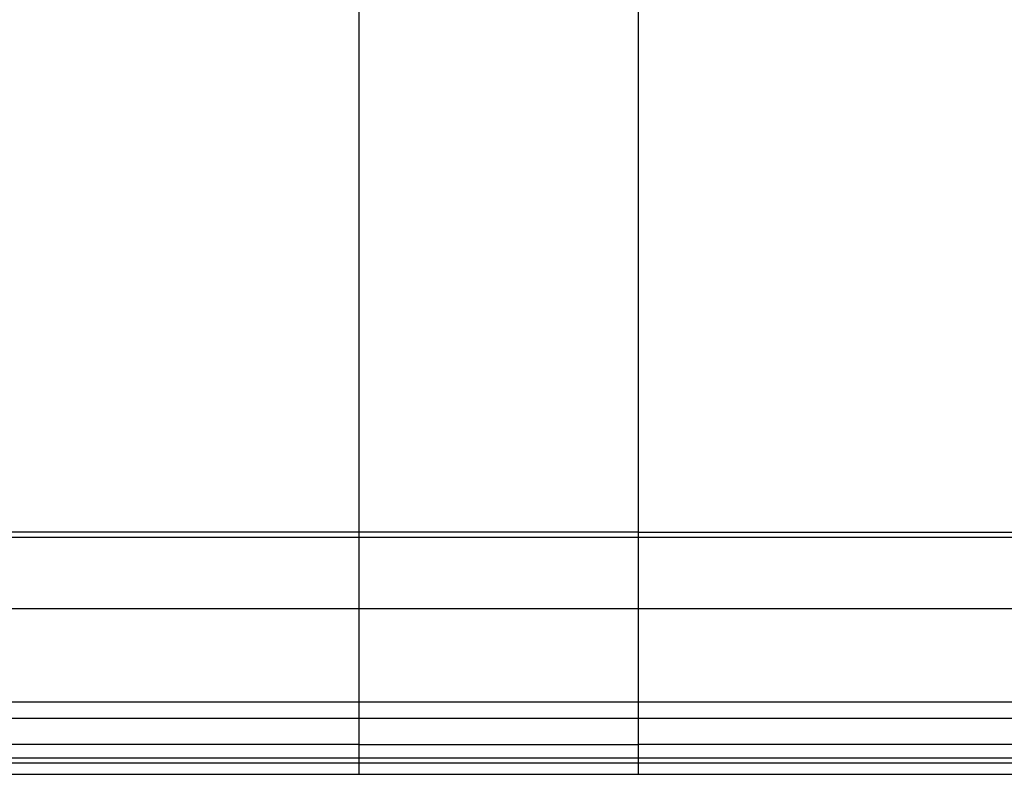
# Model space of a CAD drawing. Extents: x -46.9 to 46.9, y -58.1 to 6.6.
# Drawn here: x -25.6 to -22.1, y -20.2 to -17.5 of the extents above; entities that cross this region are included whole.
import ezdxf

# ---------------------------------------------------------------- set-up
doc = ezdxf.new("R2010")
doc.units = 0
doc.layers.get('0').update_dxf_attribs({"linetype": 'CONTINUOUS'})

msp = doc.modelspace()

# ---------------------------------------------------------------- linework, layer by layer
at = {"color": 0}
for points in [[(-24.4067, -15.6769), (-24.4067, -19.3433)], [(-24.4067, -15.6769), (-24.4067, -19.3433)], [(-24.4067, -15.6769), (-24.4067, -19.3433)], [(-24.4067, -15.6769), (-24.4067, -19.3433)], [(-24.4067, -15.6769), (-24.4067, -19.3433)], [(-24.4067, -15.6769), (-24.4067, -19.3433)], [(-24.4067, -15.6769), (-24.4067, -19.3433)], [(-24.4067, -15.6769), (-24.4067, -19.3433)], [(-24.4067, -15.6769), (-24.4067, -19.3433)], [(-24.4067, -15.6769), (-24.4067, -19.3433)], [(-24.4067, -15.6769), (-24.4067, -19.3433)], [(-24.4067, -15.6769), (-24.4067, -19.3433)], [(-24.4067, -15.6769), (-24.4067, -19.3433)], [(-24.4067, -15.6769), (-24.4067, -19.3433)], [(-24.4067, -15.6769), (-24.4067, -19.3433)], [(-24.4067, -15.6769), (-24.4067, -19.3433)], [(-24.4067, -15.6769), (-24.4067, -19.3433)], [(-24.4067, -15.6769), (-24.4067, -19.3433)], [(-24.4067, -15.6769), (-24.4067, -19.3433)], [(-24.4067, -15.6769), (-24.4067, -19.3433)], [(-24.4067, -15.6769), (-24.4067, -19.3433)], [(-23.4067, -15.6769), (-23.4067, -19.3433)], [(-23.4067, -15.6769), (-23.4067, -19.3433)], [(-23.4067, -15.6769), (-23.4067, -19.3433)], [(-23.4067, -15.6769), (-23.4067, -19.3433)], [(-23.4067, -15.6769), (-23.4067, -19.3433)], [(-23.4067, -15.6769), (-23.4067, -19.3433)], [(-23.4067, -15.6769), (-23.4067, -19.3433)], [(-23.4067, -15.6769), (-23.4067, -19.3433)], [(-23.4067, -15.6769), (-23.4067, -19.3433)], [(-23.4067, -15.6769), (-23.4067, -19.3433)], [(-23.4067, -15.6769), (-23.4067, -19.3433)], [(-23.4067, -15.6769), (-23.4067, -19.3433)], [(-23.4067, -15.6769), (-23.4067, -19.3433)], [(-23.4067, -15.6769), (-23.4067, -19.3433)], [(-23.4067, -15.6769), (-23.4067, -19.3433)], [(-23.4067, -15.6769), (-23.4067, -19.3433)], [(-23.4067, -15.6769), (-23.4067, -19.3433)], [(-23.4067, -15.6769), (-23.4067, -19.3433)], [(-23.4067, -15.6769), (-23.4067, -19.3433)], [(-23.4067, -15.6769), (-23.4067, -19.3433)], [(-23.4067, -15.6769), (-23.4067, -19.3433)], [(-24.4067, -19.3433), (-25.7058, -19.3433)], [(-24.4067, -19.3433), (-25.7058, -19.3433)], [(-24.4067, -19.3433), (-25.7058, -19.3433)], [(-24.4067, -19.3433), (-25.7058, -19.3433)], [(-24.4067, -19.3433), (-25.7058, -19.3433)], [(-24.4067, -19.3433), (-25.7058, -19.3433)], [(-24.4067, -19.3433), (-25.7058, -19.3433)], [(-24.4067, -19.3433), (-25.7058, -19.3433)], [(-24.4067, -19.3433), (-25.7058, -19.3433)], [(-24.4067, -19.3433), (-25.7058, -19.3433)], [(-24.4067, -19.3433), (-25.7058, -19.3433)], [(-24.4067, -19.3433), (-25.7058, -19.3433)], [(-24.4067, -19.3433), (-25.7058, -19.3433)], [(-24.4067, -19.3433), (-25.7058, -19.3433)], [(-24.4067, -19.3433), (-25.7058, -19.3433)], [(-24.4067, -19.3433), (-25.7058, -19.3433)], [(-24.4067, -19.3433), (-25.7058, -19.3433)], [(-24.4067, -19.3433), (-25.7058, -19.3433)], [(-24.4067, -19.3433), (-25.7058, -19.3433)], [(-24.4067, -19.3433), (-25.7058, -19.3433)], [(-24.4067, -19.3433), (-25.7058, -19.3433)], [(-24.4067, -19.3433), (-24.4067, -19.3433)], [(-24.4067, -19.3433), (-24.4067, -19.3433)], [(-24.4067, -19.3433), (-24.4067, -19.3433)], [(-24.4067, -19.3433), (-24.4067, -19.363)], [(-24.4067, -19.3433), (-24.4067, -19.363)], [(-24.4067, -19.3433), (-24.4067, -19.363)], [(-24.4067, -19.3433), (-24.4067, -19.363)], [(-24.4067, -19.3433), (-24.4067, -19.363)], [(-24.4067, -19.3433), (-24.4067, -19.363)], [(-24.4067, -19.3433), (-24.4067, -19.363)], [(-24.4067, -19.3433), (-24.4067, -19.363)], [(-24.4067, -19.3433), (-24.4067, -19.363)], [(-24.4067, -19.3433), (-24.4067, -19.363)], [(-24.4067, -19.3433), (-24.4067, -19.363)], [(-24.4067, -19.3433), (-24.4067, -19.363)], [(-24.4067, -19.3433), (-24.4067, -19.363)], [(-24.4067, -19.3433), (-24.4067, -19.363)], [(-24.4067, -19.3433), (-24.4067, -19.363)], [(-24.4067, -19.3433), (-24.4067, -19.363)], [(-24.4067, -19.3433), (-24.4067, -19.363)], [(-24.4067, -19.3433), (-24.4067, -19.363)], [(-24.4067, -19.3433), (-24.4067, -19.363)], [(-24.4067, -19.3433), (-24.4067, -19.363)], [(-24.4067, -19.3433), (-24.4067, -19.363)], [(-24.4067, -19.3433), (-24.4067, -19.3433)], [(-23.4067, -19.3433), (-24.4067, -19.3433)], [(-23.4067, -19.3433), (-24.4067, -19.3433)], [(-23.4067, -19.3433), (-24.4067, -19.3433)], [(-23.4067, -19.3433), (-24.4067, -19.3433)], [(-23.4067, -19.3433), (-24.4067, -19.3433)], [(-23.4067, -19.3433), (-24.4067, -19.3433)], [(-23.4067, -19.3433), (-24.4067, -19.3433)], [(-23.4067, -19.3433), (-24.4067, -19.3433)], [(-23.4067, -19.3433), (-24.4067, -19.3433)], [(-23.4067, -19.3433), (-24.4067, -19.3433)], [(-23.4067, -19.3433), (-24.4067, -19.3433)], [(-23.4067, -19.3433), (-24.4067, -19.3433)], [(-23.4067, -19.3433), (-24.4067, -19.3433)], [(-23.4067, -19.3433), (-24.4067, -19.3433)], [(-23.4067, -19.3433), (-24.4067, -19.3433)], [(-23.4067, -19.3433), (-24.4067, -19.3433)], [(-23.4067, -19.3433), (-24.4067, -19.3433)], [(-23.4067, -19.3433), (-24.4067, -19.3433)], [(-23.4067, -19.3433), (-24.4067, -19.3433)], [(-23.4067, -19.3433), (-24.4067, -19.3433)], [(-23.4067, -19.3433), (-24.4067, -19.3433)], [(-23.4067, -19.3433), (-23.4067, -19.3433)], [(-23.4067, -19.3433), (-16.8711, -19.3433)], [(-23.4067, -19.3433), (-16.8711, -19.3433)], [(-23.4067, -19.3433), (-16.8711, -19.3433)], [(-23.4067, -19.3433), (-16.8711, -19.3433)], [(-23.4067, -19.3433), (-16.8711, -19.3433)], [(-23.4067, -19.3433), (-16.8711, -19.3433)], [(-23.4067, -19.3433), (-16.8711, -19.3433)], [(-23.4067, -19.3433), (-16.8711, -19.3433)], [(-23.4067, -19.3433), (-16.8711, -19.3433)], [(-23.4067, -19.3433), (-16.8711, -19.3433)], [(-23.4067, -19.3433), (-16.8711, -19.3433)], [(-23.4067, -19.3433), (-16.8711, -19.3433)], [(-23.4067, -19.3433), (-16.8711, -19.3433)], [(-23.4067, -19.3433), (-16.8711, -19.3433)], [(-23.4067, -19.3433), (-16.8711, -19.3433)], [(-23.4067, -19.3433), (-16.8711, -19.3433)], [(-23.4067, -19.3433), (-16.8711, -19.3433)], [(-23.4067, -19.3433), (-16.8711, -19.3433)], [(-23.4067, -19.3433), (-16.8711, -19.3433)], [(-23.4067, -19.3433), (-16.8711, -19.3433)], [(-23.4067, -19.3433), (-16.8711, -19.3433)], [(-23.4067, -19.3433), (-23.4067, -19.3433)], [(-23.4067, -19.3433), (-23.4067, -19.363)], [(-23.4067, -19.3433), (-23.4067, -19.363)], [(-23.4067, -19.3433), (-23.4067, -19.363)], [(-23.4067, -19.3433), (-23.4067, -19.363)], [(-23.4067, -19.3433), (-23.4067, -19.363)], [(-23.4067, -19.3433), (-23.4067, -19.363)], [(-23.4067, -19.3433), (-23.4067, -19.363)], [(-23.4067, -19.3433), (-23.4067, -19.363)], [(-23.4067, -19.3433), (-23.4067, -19.363)], [(-23.4067, -19.3433), (-23.4067, -19.363)], [(-23.4067, -19.3433), (-23.4067, -19.363)], [(-23.4067, -19.3433), (-23.4067, -19.363)], [(-23.4067, -19.3433), (-23.4067, -19.363)], [(-23.4067, -19.3433), (-23.4067, -19.363)], [(-23.4067, -19.3433), (-23.4067, -19.363)], [(-23.4067, -19.3433), (-23.4067, -19.363)], [(-23.4067, -19.3433), (-23.4067, -19.363)], [(-23.4067, -19.3433), (-23.4067, -19.363)], [(-23.4067, -19.3433), (-23.4067, -19.363)], [(-23.4067, -19.3433), (-23.4067, -19.363)], [(-23.4067, -19.3433), (-23.4067, -19.363)], [(-23.4067, -19.3433), (-23.4067, -19.3433)], [(-23.4067, -19.3433), (-23.4067, -19.3433)], [(-24.4067, -19.363), (-25.7201, -19.363)], [(-24.4067, -19.363), (-25.7201, -19.363)], [(-24.4067, -19.363), (-25.7201, -19.363)], [(-24.4067, -19.363), (-25.7201, -19.363)], [(-24.4067, -19.363), (-25.7201, -19.363)], [(-24.4067, -19.363), (-25.7201, -19.363)], [(-24.4067, -19.363), (-25.7201, -19.363)], [(-24.4067, -19.363), (-25.7201, -19.363)], [(-24.4067, -19.363), (-25.7201, -19.363)], [(-24.4067, -19.363), (-25.7201, -19.363)], [(-24.4067, -19.363), (-25.7201, -19.363)], [(-24.4067, -19.363), (-25.7201, -19.363)], [(-24.4067, -19.363), (-25.7201, -19.363)], [(-24.4067, -19.363), (-25.7201, -19.363)], [(-24.4067, -19.363), (-25.7201, -19.363)], [(-24.4067, -19.363), (-25.7201, -19.363)], [(-24.4067, -19.363), (-25.7201, -19.363)], [(-24.4067, -19.363), (-25.7201, -19.363)], [(-24.4067, -19.363), (-25.7201, -19.363)], [(-24.4067, -19.363), (-25.7201, -19.363)], [(-24.4067, -19.363), (-25.7201, -19.363)], [(-24.4067, -19.363), (-24.4067, -19.363)], [(-24.4067, -19.363), (-24.4067, -19.363)], [(-24.4067, -19.363), (-24.4067, -19.363)], [(-24.4067, -19.363), (-24.4067, -19.6175)], [(-24.4067, -19.363), (-24.4067, -19.6175)], [(-24.4067, -19.363), (-24.4067, -19.6175)], [(-24.4067, -19.363), (-24.4067, -19.6175)], [(-24.4067, -19.363), (-24.4067, -19.6175)], [(-24.4067, -19.363), (-24.4067, -19.6175)], [(-24.4067, -19.363), (-24.4067, -19.6175)], [(-24.4067, -19.363), (-24.4067, -19.6175)], [(-24.4067, -19.363), (-24.4067, -19.6175)], [(-24.4067, -19.363), (-24.4067, -19.6175)], [(-24.4067, -19.363), (-24.4067, -19.6175)], [(-24.4067, -19.363), (-24.4067, -19.6175)], [(-24.4067, -19.363), (-24.4067, -19.6175)], [(-24.4067, -19.363), (-24.4067, -19.6175)], [(-24.4067, -19.363), (-24.4067, -19.6175)], [(-24.4067, -19.363), (-24.4067, -19.6175)], [(-24.4067, -19.363), (-24.4067, -19.6175)], [(-24.4067, -19.363), (-24.4067, -19.6175)], [(-24.4067, -19.363), (-24.4067, -19.6175)], [(-24.4067, -19.363), (-24.4067, -19.6175)], [(-24.4067, -19.363), (-24.4067, -19.6175)], [(-24.4067, -19.363), (-24.4067, -19.363)], [(-23.4067, -19.363), (-24.4067, -19.363)], [(-23.4067, -19.363), (-24.4067, -19.363)], [(-23.4067, -19.363), (-24.4067, -19.363)], [(-23.4067, -19.363), (-24.4067, -19.363)], [(-23.4067, -19.363), (-24.4067, -19.363)], [(-23.4067, -19.363), (-24.4067, -19.363)], [(-23.4067, -19.363), (-24.4067, -19.363)], [(-23.4067, -19.363), (-24.4067, -19.363)], [(-23.4067, -19.363), (-24.4067, -19.363)], [(-23.4067, -19.363), (-24.4067, -19.363)], [(-23.4067, -19.363), (-24.4067, -19.363)], [(-23.4067, -19.363), (-24.4067, -19.363)], [(-23.4067, -19.363), (-24.4067, -19.363)], [(-23.4067, -19.363), (-24.4067, -19.363)], [(-23.4067, -19.363), (-24.4067, -19.363)], [(-23.4067, -19.363), (-24.4067, -19.363)], [(-23.4067, -19.363), (-24.4067, -19.363)], [(-23.4067, -19.363), (-24.4067, -19.363)], [(-23.4067, -19.363), (-24.4067, -19.363)], [(-23.4067, -19.363), (-24.4067, -19.363)], [(-23.4067, -19.363), (-24.4067, -19.363)], [(-23.4067, -19.363), (-23.4067, -19.363)], [(-23.4067, -19.363), (-23.4067, -19.363)], [(-16.8801, -19.363), (-23.4067, -19.363)], [(-16.8801, -19.363), (-23.4067, -19.363)], [(-16.8801, -19.363), (-23.4067, -19.363)], [(-16.8801, -19.363), (-23.4067, -19.363)], [(-16.8801, -19.363), (-23.4067, -19.363)], [(-16.8801, -19.363), (-23.4067, -19.363)], [(-16.8801, -19.363), (-23.4067, -19.363)], [(-16.8801, -19.363), (-23.4067, -19.363)], [(-16.8801, -19.363), (-23.4067, -19.363)], [(-16.8801, -19.363), (-23.4067, -19.363)], [(-16.8801, -19.363), (-23.4067, -19.363)], [(-16.8801, -19.363), (-23.4067, -19.363)], [(-16.8801, -19.363), (-23.4067, -19.363)], [(-16.8801, -19.363), (-23.4067, -19.363)], [(-16.8801, -19.363), (-23.4067, -19.363)], [(-16.8801, -19.363), (-23.4067, -19.363)], [(-16.8801, -19.363), (-23.4067, -19.363)], [(-16.8801, -19.363), (-23.4067, -19.363)], [(-16.8801, -19.363), (-23.4067, -19.363)], [(-16.8801, -19.363), (-23.4067, -19.363)], [(-16.8801, -19.363), (-23.4067, -19.363)], [(-23.4067, -19.363), (-23.4067, -19.363)], [(-23.4067, -19.363), (-23.4067, -19.6175)], [(-23.4067, -19.363), (-23.4067, -19.6175)], [(-23.4067, -19.363), (-23.4067, -19.6175)], [(-23.4067, -19.363), (-23.4067, -19.6175)], [(-23.4067, -19.363), (-23.4067, -19.6175)], [(-23.4067, -19.363), (-23.4067, -19.6175)], [(-23.4067, -19.363), (-23.4067, -19.6175)], [(-23.4067, -19.363), (-23.4067, -19.6175)], [(-23.4067, -19.363), (-23.4067, -19.6175)], [(-23.4067, -19.363), (-23.4067, -19.6175)], [(-23.4067, -19.363), (-23.4067, -19.6175)], [(-23.4067, -19.363), (-23.4067, -19.6175)], [(-23.4067, -19.363), (-23.4067, -19.6175)], [(-23.4067, -19.363), (-23.4067, -19.6175)], [(-23.4067, -19.363), (-23.4067, -19.6175)], [(-23.4067, -19.363), (-23.4067, -19.6175)], [(-23.4067, -19.363), (-23.4067, -19.6175)], [(-23.4067, -19.363), (-23.4067, -19.6175)], [(-23.4067, -19.363), (-23.4067, -19.6175)], [(-23.4067, -19.363), (-23.4067, -19.6175)], [(-23.4067, -19.363), (-23.4067, -19.6175)], [(-23.4067, -19.363), (-23.4067, -19.363)], [(-24.4067, -19.6175), (-26.9698, -19.6175)], [(-24.4067, -19.6175), (-26.9698, -19.6175)], [(-24.4067, -19.6175), (-26.9698, -19.6175)], [(-24.4067, -19.6175), (-26.9698, -19.6175)], [(-24.4067, -19.6175), (-26.9698, -19.6175)], [(-24.4067, -19.6175), (-26.9698, -19.6175)], [(-24.4067, -19.6175), (-26.9698, -19.6175)], [(-24.4067, -19.6175), (-26.9698, -19.6175)], [(-24.4067, -19.6175), (-26.9698, -19.6175)], [(-24.4067, -19.6175), (-26.9698, -19.6175)], [(-24.4067, -19.6175), (-26.9698, -19.6175)], [(-24.4067, -19.6175), (-26.9698, -19.6175)], [(-24.4067, -19.6175), (-26.9698, -19.6175)], [(-24.4067, -19.6175), (-26.9698, -19.6175)], [(-24.4067, -19.6175), (-26.9698, -19.6175)], [(-24.4067, -19.6175), (-26.9698, -19.6175)], [(-24.4067, -19.6175), (-26.9698, -19.6175)], [(-24.4067, -19.6175), (-26.9698, -19.6175)], [(-24.4067, -19.6175), (-26.9698, -19.6175)], [(-24.4067, -19.6175), (-26.9698, -19.6175)], [(-24.4067, -19.6175), (-26.9698, -19.6175)], [(-24.4067, -19.6175), (-24.4067, -19.6175)], [(-24.4067, -19.6175), (-24.4067, -19.6175)], [(-24.4067, -19.6175), (-24.4067, -19.6175)], [(-24.4067, -19.6175), (-24.4067, -19.9523)], [(-24.4067, -19.6175), (-24.4067, -19.9523)], [(-24.4067, -19.6175), (-24.4067, -19.9523)], [(-24.4067, -19.6175), (-24.4067, -19.9523)], [(-24.4067, -19.6175), (-24.4067, -19.9523)], [(-24.4067, -19.6175), (-24.4067, -19.9523)], [(-24.4067, -19.6175), (-24.4067, -19.9523)], [(-24.4067, -19.6175), (-24.4067, -19.9523)], [(-24.4067, -19.6175), (-24.4067, -19.9523)], [(-24.4067, -19.6175), (-24.4067, -19.9523)], [(-24.4067, -19.6175), (-24.4067, -19.9523)], [(-24.4067, -19.6175), (-24.4067, -19.9523)], [(-24.4067, -19.6175), (-24.4067, -19.9523)], [(-24.4067, -19.6175), (-24.4067, -19.9523)], [(-24.4067, -19.6175), (-24.4067, -19.9523)], [(-24.4067, -19.6175), (-24.4067, -19.9523)], [(-24.4067, -19.6175), (-24.4067, -19.9523)], [(-24.4067, -19.6175), (-24.4067, -19.9523)], [(-24.4067, -19.6175), (-24.4067, -19.9523)], [(-24.4067, -19.6175), (-24.4067, -19.9523)], [(-24.4067, -19.6175), (-24.4067, -19.9523)], [(-24.4067, -19.6175), (-24.4067, -19.6175)], [(-23.4067, -19.6175), (-24.4067, -19.6175)], [(-23.4067, -19.6175), (-24.4067, -19.6175)], [(-23.4067, -19.6175), (-24.4067, -19.6175)], [(-23.4067, -19.6175), (-24.4067, -19.6175)], [(-23.4067, -19.6175), (-24.4067, -19.6175)], [(-23.4067, -19.6175), (-24.4067, -19.6175)], [(-23.4067, -19.6175), (-24.4067, -19.6175)], [(-23.4067, -19.6175), (-24.4067, -19.6175)], [(-23.4067, -19.6175), (-24.4067, -19.6175)], [(-23.4067, -19.6175), (-24.4067, -19.6175)], [(-23.4067, -19.6175), (-24.4067, -19.6175)], [(-23.4067, -19.6175), (-24.4067, -19.6175)], [(-23.4067, -19.6175), (-24.4067, -19.6175)], [(-23.4067, -19.6175), (-24.4067, -19.6175)], [(-23.4067, -19.6175), (-24.4067, -19.6175)], [(-23.4067, -19.6175), (-24.4067, -19.6175)], [(-23.4067, -19.6175), (-24.4067, -19.6175)], [(-23.4067, -19.6175), (-24.4067, -19.6175)], [(-23.4067, -19.6175), (-24.4067, -19.6175)], [(-23.4067, -19.6175), (-24.4067, -19.6175)], [(-23.4067, -19.6175), (-24.4067, -19.6175)], [(-23.4067, -19.6175), (-23.4067, -19.6175)], [(-23.4067, -19.6175), (-23.4067, -19.6175)], [(-17.666, -19.6175), (-23.4067, -19.6175)], [(-17.666, -19.6175), (-23.4067, -19.6175)], [(-17.666, -19.6175), (-23.4067, -19.6175)], [(-17.666, -19.6175), (-23.4067, -19.6175)], [(-17.666, -19.6175), (-23.4067, -19.6175)], [(-17.666, -19.6175), (-23.4067, -19.6175)], [(-17.666, -19.6175), (-23.4067, -19.6175)], [(-17.666, -19.6175), (-23.4067, -19.6175)], [(-17.666, -19.6175), (-23.4067, -19.6175)], [(-17.666, -19.6175), (-23.4067, -19.6175)], [(-17.666, -19.6175), (-23.4067, -19.6175)], [(-17.666, -19.6175), (-23.4067, -19.6175)], [(-17.666, -19.6175), (-23.4067, -19.6175)], [(-17.666, -19.6175), (-23.4067, -19.6175)], [(-17.666, -19.6175), (-23.4067, -19.6175)], [(-17.666, -19.6175), (-23.4067, -19.6175)], [(-17.666, -19.6175), (-23.4067, -19.6175)], [(-17.666, -19.6175), (-23.4067, -19.6175)], [(-17.666, -19.6175), (-23.4067, -19.6175)], [(-17.666, -19.6175), (-23.4067, -19.6175)], [(-17.666, -19.6175), (-23.4067, -19.6175)], [(-23.4067, -19.6175), (-23.4067, -19.6175)], [(-23.4067, -19.6175), (-23.4067, -19.9523)], [(-23.4067, -19.6175), (-23.4067, -19.9523)], [(-23.4067, -19.6175), (-23.4067, -19.9523)], [(-23.4067, -19.6175), (-23.4067, -19.9523)], [(-23.4067, -19.6175), (-23.4067, -19.9523)], [(-23.4067, -19.6175), (-23.4067, -19.9523)], [(-23.4067, -19.6175), (-23.4067, -19.9523)], [(-23.4067, -19.6175), (-23.4067, -19.9523)], [(-23.4067, -19.6175), (-23.4067, -19.9523)], [(-23.4067, -19.6175), (-23.4067, -19.9523)], [(-23.4067, -19.6175), (-23.4067, -19.9523)], [(-23.4067, -19.6175), (-23.4067, -19.9523)], [(-23.4067, -19.6175), (-23.4067, -19.9523)], [(-23.4067, -19.6175), (-23.4067, -19.9523)], [(-23.4067, -19.6175), (-23.4067, -19.9523)], [(-23.4067, -19.6175), (-23.4067, -19.9523)], [(-23.4067, -19.6175), (-23.4067, -19.9523)], [(-23.4067, -19.6175), (-23.4067, -19.9523)], [(-23.4067, -19.6175), (-23.4067, -19.9523)], [(-23.4067, -19.6175), (-23.4067, -19.9523)], [(-23.4067, -19.6175), (-23.4067, -19.9523)], [(-23.4067, -19.6175), (-23.4067, -19.6175)], [(-24.4067, -19.9523), (-26.9698, -19.9523)], [(-24.4067, -19.9523), (-26.9698, -19.9523)], [(-24.4067, -19.9523), (-26.9698, -19.9523)], [(-24.4067, -19.9523), (-26.9698, -19.9523)], [(-24.4067, -19.9523), (-26.9698, -19.9523)], [(-24.4067, -19.9523), (-26.9698, -19.9523)], [(-24.4067, -19.9523), (-26.9698, -19.9523)], [(-24.4067, -19.9523), (-26.9698, -19.9523)], [(-24.4067, -19.9523), (-26.9698, -19.9523)], [(-24.4067, -19.9523), (-26.9698, -19.9523)], [(-24.4067, -19.9523), (-26.9698, -19.9523)], [(-24.4067, -19.9523), (-26.9698, -19.9523)], [(-24.4067, -19.9523), (-26.9698, -19.9523)], [(-24.4067, -19.9523), (-26.9698, -19.9523)], [(-24.4067, -19.9523), (-26.9698, -19.9523)], [(-24.4067, -19.9523), (-26.9698, -19.9523)], [(-24.4067, -19.9523), (-26.9698, -19.9523)], [(-24.4067, -19.9523), (-26.9698, -19.9523)], [(-24.4067, -19.9523), (-26.9698, -19.9523)], [(-24.4067, -19.9523), (-26.9698, -19.9523)], [(-24.4067, -19.9523), (-26.9698, -19.9523)], [(-24.4067, -19.9523), (-24.4067, -19.9523)], [(-24.4067, -19.9523), (-24.4067, -19.9523)], [(-24.4067, -19.9523), (-24.4067, -19.9523)], [(-24.4067, -19.9523), (-24.4067, -20.1032)], [(-24.4067, -19.9523), (-24.4067, -20.1032)], [(-24.4067, -19.9523), (-24.4067, -20.1032)], [(-24.4067, -19.9523), (-24.4067, -20.1032)], [(-24.4067, -19.9523), (-24.4067, -20.1032)], [(-24.4067, -19.9523), (-24.4067, -20.1032)], [(-24.4067, -19.9523), (-24.4067, -20.1032)], [(-24.4067, -19.9523), (-24.4067, -20.1032)], [(-24.4067, -19.9523), (-24.4067, -20.1032)], [(-24.4067, -19.9523), (-24.4067, -20.1032)], [(-24.4067, -19.9523), (-24.4067, -20.1032)], [(-24.4067, -19.9523), (-24.4067, -20.1032)], [(-24.4067, -19.9523), (-24.4067, -20.1032)], [(-24.4067, -19.9523), (-24.4067, -20.1032)], [(-24.4067, -19.9523), (-24.4067, -20.1032)], [(-24.4067, -19.9523), (-24.4067, -20.1032)], [(-24.4067, -19.9523), (-24.4067, -20.1032)], [(-24.4067, -19.9523), (-24.4067, -20.1032)], [(-24.4067, -19.9523), (-24.4067, -20.1032)], [(-24.4067, -19.9523), (-24.4067, -20.1032)], [(-24.4067, -19.9523), (-24.4067, -20.1032)], [(-24.4067, -19.9523), (-24.4067, -19.9523)], [(-23.4067, -19.9523), (-24.4067, -19.9523)], [(-23.4067, -19.9523), (-24.4067, -19.9523)], [(-23.4067, -19.9523), (-24.4067, -19.9523)], [(-23.4067, -19.9523), (-24.4067, -19.9523)], [(-23.4067, -19.9523), (-24.4067, -19.9523)], [(-23.4067, -19.9523), (-24.4067, -19.9523)], [(-23.4067, -19.9523), (-24.4067, -19.9523)], [(-23.4067, -19.9523), (-24.4067, -19.9523)], [(-23.4067, -19.9523), (-24.4067, -19.9523)], [(-23.4067, -19.9523), (-24.4067, -19.9523)], [(-23.4067, -19.9523), (-24.4067, -19.9523)], [(-23.4067, -19.9523), (-24.4067, -19.9523)], [(-23.4067, -19.9523), (-24.4067, -19.9523)], [(-23.4067, -19.9523), (-24.4067, -19.9523)], [(-23.4067, -19.9523), (-24.4067, -19.9523)], [(-23.4067, -19.9523), (-24.4067, -19.9523)], [(-23.4067, -19.9523), (-24.4067, -19.9523)], [(-23.4067, -19.9523), (-24.4067, -19.9523)], [(-23.4067, -19.9523), (-24.4067, -19.9523)], [(-23.4067, -19.9523), (-24.4067, -19.9523)], [(-23.4067, -19.9523), (-24.4067, -19.9523)], [(-23.4067, -19.9523), (-23.4067, -19.9523)], [(-23.4067, -19.9523), (-23.4067, -19.9523)], [(-17.666, -19.9523), (-23.4067, -19.9523)], [(-17.666, -19.9523), (-23.4067, -19.9523)], [(-17.666, -19.9523), (-23.4067, -19.9523)], [(-17.666, -19.9523), (-23.4067, -19.9523)], [(-17.666, -19.9523), (-23.4067, -19.9523)], [(-17.666, -19.9523), (-23.4067, -19.9523)], [(-17.666, -19.9523), (-23.4067, -19.9523)], [(-17.666, -19.9523), (-23.4067, -19.9523)], [(-17.666, -19.9523), (-23.4067, -19.9523)], [(-17.666, -19.9523), (-23.4067, -19.9523)], [(-17.666, -19.9523), (-23.4067, -19.9523)], [(-17.666, -19.9523), (-23.4067, -19.9523)], [(-17.666, -19.9523), (-23.4067, -19.9523)], [(-17.666, -19.9523), (-23.4067, -19.9523)], [(-17.666, -19.9523), (-23.4067, -19.9523)], [(-17.666, -19.9523), (-23.4067, -19.9523)], [(-17.666, -19.9523), (-23.4067, -19.9523)], [(-17.666, -19.9523), (-23.4067, -19.9523)], [(-17.666, -19.9523), (-23.4067, -19.9523)], [(-17.666, -19.9523), (-23.4067, -19.9523)], [(-17.666, -19.9523), (-23.4067, -19.9523)], [(-23.4067, -19.9523), (-23.4067, -19.9523)], [(-23.4067, -19.9523), (-23.4067, -20.1032)], [(-23.4067, -19.9523), (-23.4067, -20.1032)], [(-23.4067, -19.9523), (-23.4067, -20.1032)], [(-23.4067, -19.9523), (-23.4067, -20.1032)], [(-23.4067, -19.9523), (-23.4067, -20.1032)], [(-23.4067, -19.9523), (-23.4067, -20.1032)], [(-23.4067, -19.9523), (-23.4067, -20.1032)], [(-23.4067, -19.9523), (-23.4067, -20.1032)], [(-23.4067, -19.9523), (-23.4067, -20.1032)], [(-23.4067, -19.9523), (-23.4067, -20.1032)], [(-23.4067, -19.9523), (-23.4067, -20.1032)], [(-23.4067, -19.9523), (-23.4067, -20.1032)], [(-23.4067, -19.9523), (-23.4067, -20.1032)], [(-23.4067, -19.9523), (-23.4067, -20.1032)], [(-23.4067, -19.9523), (-23.4067, -20.1032)], [(-23.4067, -19.9523), (-23.4067, -20.1032)], [(-23.4067, -19.9523), (-23.4067, -20.1032)], [(-23.4067, -19.9523), (-23.4067, -20.1032)], [(-23.4067, -19.9523), (-23.4067, -20.1032)], [(-23.4067, -19.9523), (-23.4067, -20.1032)], [(-23.4067, -19.9523), (-23.4067, -20.1032)], [(-23.4067, -19.9523), (-23.4067, -19.9523)], [(38.5968, -20.0101), (-46.9223, -20.0101)], [(38.5968, -20.0101), (-46.9223, -20.0101)], [(38.5968, -20.0101), (-46.9223, -20.0101)], [(38.5968, -20.0101), (-46.9223, -20.0101)], [(38.5968, -20.0101), (-46.9223, -20.0101)], [(38.5968, -20.0101), (-46.9223, -20.0101)], [(38.5968, -20.0101), (-46.9223, -20.0101)], [(38.5968, -20.0101), (-46.9223, -20.0101)], [(38.5968, -20.0101), (-46.9223, -20.0101)], [(38.5968, -20.0101), (-46.9223, -20.0101)], [(38.5968, -20.0101), (-46.9223, -20.0101)], [(38.5968, -20.0101), (-46.9223, -20.0101)], [(38.5968, -20.0101), (-46.9223, -20.0101)], [(38.5968, -20.0101), (-46.9223, -20.0101)], [(38.5968, -20.0101), (-46.9223, -20.0101)], [(38.5968, -20.0101), (-46.9223, -20.0101)], [(38.5968, -20.0101), (-46.9223, -20.0101)], [(38.5968, -20.0101), (-46.9223, -20.0101)], [(38.5968, -20.0101), (-46.9223, -20.0101)], [(38.5968, -20.0101), (-46.9223, -20.0101)], [(38.5968, -20.0101), (-46.9223, -20.0101)], [(-24.4067, -20.1032), (-26.2286, -20.1032)], [(-24.4067, -20.1032), (-26.2286, -20.1032)], [(-24.4067, -20.1032), (-26.2286, -20.1032)], [(-24.4067, -20.1032), (-26.2286, -20.1032)], [(-24.4067, -20.1032), (-26.2286, -20.1032)], [(-24.4067, -20.1032), (-26.2286, -20.1032)], [(-24.4067, -20.1032), (-26.2286, -20.1032)], [(-24.4067, -20.1032), (-26.2286, -20.1032)], [(-24.4067, -20.1032), (-26.2286, -20.1032)], [(-24.4067, -20.1032), (-26.2286, -20.1032)], [(-24.4067, -20.1032), (-26.2286, -20.1032)], [(-24.4067, -20.1032), (-26.2286, -20.1032)], [(-24.4067, -20.1032), (-26.2286, -20.1032)], [(-24.4067, -20.1032), (-26.2286, -20.1032)], [(-24.4067, -20.1032), (-26.2286, -20.1032)], [(-24.4067, -20.1032), (-26.2286, -20.1032)], [(-24.4067, -20.1032), (-26.2286, -20.1032)], [(-24.4067, -20.1032), (-26.2286, -20.1032)], [(-24.4067, -20.1032), (-26.2286, -20.1032)], [(-24.4067, -20.1032), (-26.2286, -20.1032)], [(-24.4067, -20.1032), (-26.2286, -20.1032)], [(-24.4067, -20.1032), (-24.4067, -20.1032)], [(-24.4067, -20.1032), (-24.4067, -20.1032)], [(-24.4067, -20.1032), (-24.4067, -20.1032)], [(-24.4067, -20.1032), (-24.4067, -20.1525)], [(-24.4067, -20.1032), (-24.4067, -20.1525)], [(-24.4067, -20.1032), (-24.4067, -20.1525)], [(-24.4067, -20.1032), (-24.4067, -20.1525)], [(-24.4067, -20.1032), (-24.4067, -20.1525)], [(-24.4067, -20.1032), (-24.4067, -20.1525)], [(-24.4067, -20.1032), (-24.4067, -20.1525)], [(-24.4067, -20.1032), (-24.4067, -20.1525)], [(-24.4067, -20.1032), (-24.4067, -20.1525)], [(-24.4067, -20.1032), (-24.4067, -20.1525)], [(-24.4067, -20.1032), (-24.4067, -20.1525)], [(-24.4067, -20.1032), (-24.4067, -20.1525)], [(-24.4067, -20.1032), (-24.4067, -20.1525)], [(-24.4067, -20.1032), (-24.4067, -20.1525)], [(-24.4067, -20.1032), (-24.4067, -20.1525)], [(-24.4067, -20.1032), (-24.4067, -20.1525)], [(-24.4067, -20.1032), (-24.4067, -20.1525)], [(-24.4067, -20.1032), (-24.4067, -20.1525)], [(-24.4067, -20.1032), (-24.4067, -20.1525)], [(-24.4067, -20.1032), (-24.4067, -20.1525)], [(-24.4067, -20.1032), (-24.4067, -20.1525)], [(-24.4067, -20.1032), (-24.4067, -20.1032)], [(-24.4067, -20.1032), (-23.4067, -20.1032)], [(-24.4067, -20.1032), (-23.4067, -20.1032)], [(-24.4067, -20.1032), (-23.4067, -20.1032)], [(-24.4067, -20.1032), (-23.4067, -20.1032)], [(-24.4067, -20.1032), (-23.4067, -20.1032)], [(-24.4067, -20.1032), (-23.4067, -20.1032)], [(-24.4067, -20.1032), (-23.4067, -20.1032)], [(-24.4067, -20.1032), (-23.4067, -20.1032)], [(-24.4067, -20.1032), (-23.4067, -20.1032)], [(-24.4067, -20.1032), (-23.4067, -20.1032)], [(-24.4067, -20.1032), (-23.4067, -20.1032)], [(-24.4067, -20.1032), (-23.4067, -20.1032)], [(-24.4067, -20.1032), (-23.4067, -20.1032)], [(-24.4067, -20.1032), (-23.4067, -20.1032)], [(-24.4067, -20.1032), (-23.4067, -20.1032)], [(-24.4067, -20.1032), (-23.4067, -20.1032)], [(-24.4067, -20.1032), (-23.4067, -20.1032)], [(-24.4067, -20.1032), (-23.4067, -20.1032)], [(-24.4067, -20.1032), (-23.4067, -20.1032)], [(-24.4067, -20.1032), (-23.4067, -20.1032)], [(-24.4067, -20.1032), (-23.4067, -20.1032)], [(-23.4067, -20.1032), (-23.4067, -20.1032)], [(-23.4067, -20.1032), (-23.4067, -20.1032)], [(-17.1999, -20.1032), (-23.4067, -20.1032)], [(-17.1999, -20.1032), (-23.4067, -20.1032)], [(-17.1999, -20.1032), (-23.4067, -20.1032)], [(-17.1999, -20.1032), (-23.4067, -20.1032)], [(-17.1999, -20.1032), (-23.4067, -20.1032)], [(-17.1999, -20.1032), (-23.4067, -20.1032)], [(-17.1999, -20.1032), (-23.4067, -20.1032)], [(-17.1999, -20.1032), (-23.4067, -20.1032)], [(-17.1999, -20.1032), (-23.4067, -20.1032)], [(-17.1999, -20.1032), (-23.4067, -20.1032)], [(-17.1999, -20.1032), (-23.4067, -20.1032)], [(-17.1999, -20.1032), (-23.4067, -20.1032)], [(-17.1999, -20.1032), (-23.4067, -20.1032)], [(-17.1999, -20.1032), (-23.4067, -20.1032)], [(-17.1999, -20.1032), (-23.4067, -20.1032)], [(-17.1999, -20.1032), (-23.4067, -20.1032)], [(-17.1999, -20.1032), (-23.4067, -20.1032)], [(-17.1999, -20.1032), (-23.4067, -20.1032)], [(-17.1999, -20.1032), (-23.4067, -20.1032)], [(-17.1999, -20.1032), (-23.4067, -20.1032)], [(-17.1999, -20.1032), (-23.4067, -20.1032)], [(-23.4067, -20.1032), (-23.4067, -20.1032)], [(-23.4067, -20.1032), (-23.4067, -20.1525)], [(-23.4067, -20.1032), (-23.4067, -20.1525)], [(-23.4067, -20.1032), (-23.4067, -20.1525)], [(-23.4067, -20.1032), (-23.4067, -20.1525)], [(-23.4067, -20.1032), (-23.4067, -20.1525)], [(-23.4067, -20.1032), (-23.4067, -20.1525)], [(-23.4067, -20.1032), (-23.4067, -20.1525)], [(-23.4067, -20.1032), (-23.4067, -20.1525)], [(-23.4067, -20.1032), (-23.4067, -20.1525)], [(-23.4067, -20.1032), (-23.4067, -20.1525)], [(-23.4067, -20.1032), (-23.4067, -20.1525)], [(-23.4067, -20.1032), (-23.4067, -20.1525)], [(-23.4067, -20.1032), (-23.4067, -20.1525)], [(-23.4067, -20.1032), (-23.4067, -20.1525)], [(-23.4067, -20.1032), (-23.4067, -20.1525)], [(-23.4067, -20.1032), (-23.4067, -20.1525)], [(-23.4067, -20.1032), (-23.4067, -20.1525)], [(-23.4067, -20.1032), (-23.4067, -20.1525)], [(-23.4067, -20.1032), (-23.4067, -20.1525)], [(-23.4067, -20.1032), (-23.4067, -20.1525)], [(-23.4067, -20.1032), (-23.4067, -20.1525)], [(-23.4067, -20.1032), (-23.4067, -20.1032)], [(-24.4067, -20.1525), (-26.1928, -20.1525)], [(-24.4067, -20.1525), (-26.1928, -20.1525)], [(-24.4067, -20.1525), (-26.1928, -20.1525)], [(-24.4067, -20.1525), (-26.1928, -20.1525)], [(-24.4067, -20.1525), (-26.1928, -20.1525)], [(-24.4067, -20.1525), (-26.1928, -20.1525)], [(-24.4067, -20.1525), (-26.1928, -20.1525)], [(-24.4067, -20.1525), (-26.1928, -20.1525)], [(-24.4067, -20.1525), (-26.1928, -20.1525)], [(-24.4067, -20.1525), (-26.1928, -20.1525)], [(-24.4067, -20.1525), (-26.1928, -20.1525)], [(-24.4067, -20.1525), (-26.1928, -20.1525)], [(-24.4067, -20.1525), (-26.1928, -20.1525)], [(-24.4067, -20.1525), (-26.1928, -20.1525)], [(-24.4067, -20.1525), (-26.1928, -20.1525)], [(-24.4067, -20.1525), (-26.1928, -20.1525)], [(-24.4067, -20.1525), (-26.1928, -20.1525)], [(-24.4067, -20.1525), (-26.1928, -20.1525)], [(-24.4067, -20.1525), (-26.1928, -20.1525)], [(-24.4067, -20.1525), (-26.1928, -20.1525)], [(-24.4067, -20.1525), (-26.1928, -20.1525)], [(-24.4067, -20.1525), (-24.4067, -20.1525)], [(-24.4067, -20.1525), (-24.4067, -20.1525)], [(-24.4067, -20.1525), (-24.4067, -20.1525)], [(-24.4067, -20.1525), (-24.4067, -20.1701)], [(-24.4067, -20.1525), (-24.4067, -20.1701)], [(-24.4067, -20.1525), (-24.4067, -20.1701)], [(-24.4067, -20.1525), (-24.4067, -20.1701)], [(-24.4067, -20.1525), (-24.4067, -20.1701)], [(-24.4067, -20.1525), (-24.4067, -20.1701)], [(-24.4067, -20.1525), (-24.4067, -20.1701)], [(-24.4067, -20.1525), (-24.4067, -20.1701)], [(-24.4067, -20.1525), (-24.4067, -20.1701)], [(-24.4067, -20.1525), (-24.4067, -20.1701)], [(-24.4067, -20.1525), (-24.4067, -20.1701)], [(-24.4067, -20.1525), (-24.4067, -20.1701)], [(-24.4067, -20.1525), (-24.4067, -20.1701)], [(-24.4067, -20.1525), (-24.4067, -20.1701)], [(-24.4067, -20.1525), (-24.4067, -20.1701)], [(-24.4067, -20.1525), (-24.4067, -20.1701)], [(-24.4067, -20.1525), (-24.4067, -20.1701)], [(-24.4067, -20.1525), (-24.4067, -20.1701)], [(-24.4067, -20.1525), (-24.4067, -20.1701)], [(-24.4067, -20.1525), (-24.4067, -20.1701)], [(-24.4067, -20.1525), (-24.4067, -20.1701)], [(-24.4067, -20.1525), (-24.4067, -20.1525)], [(-23.4067, -20.1525), (-24.4067, -20.1525)], [(-23.4067, -20.1525), (-24.4067, -20.1525)], [(-23.4067, -20.1525), (-24.4067, -20.1525)], [(-23.4067, -20.1525), (-24.4067, -20.1525)], [(-23.4067, -20.1525), (-24.4067, -20.1525)], [(-23.4067, -20.1525), (-24.4067, -20.1525)], [(-23.4067, -20.1525), (-24.4067, -20.1525)], [(-23.4067, -20.1525), (-24.4067, -20.1525)], [(-23.4067, -20.1525), (-24.4067, -20.1525)], [(-23.4067, -20.1525), (-24.4067, -20.1525)], [(-23.4067, -20.1525), (-24.4067, -20.1525)], [(-23.4067, -20.1525), (-24.4067, -20.1525)], [(-23.4067, -20.1525), (-24.4067, -20.1525)], [(-23.4067, -20.1525), (-24.4067, -20.1525)], [(-23.4067, -20.1525), (-24.4067, -20.1525)], [(-23.4067, -20.1525), (-24.4067, -20.1525)], [(-23.4067, -20.1525), (-24.4067, -20.1525)], [(-23.4067, -20.1525), (-24.4067, -20.1525)], [(-23.4067, -20.1525), (-24.4067, -20.1525)], [(-23.4067, -20.1525), (-24.4067, -20.1525)], [(-23.4067, -20.1525), (-24.4067, -20.1525)], [(-23.4067, -20.1525), (-23.4067, -20.1525)], [(-23.4067, -20.1525), (-23.4067, -20.1525)], [(-17.1773, -20.1525), (-23.4067, -20.1525)], [(-17.1773, -20.1525), (-23.4067, -20.1525)], [(-17.1773, -20.1525), (-23.4067, -20.1525)], [(-17.1773, -20.1525), (-23.4067, -20.1525)], [(-17.1773, -20.1525), (-23.4067, -20.1525)], [(-17.1773, -20.1525), (-23.4067, -20.1525)], [(-17.1773, -20.1525), (-23.4067, -20.1525)], [(-17.1773, -20.1525), (-23.4067, -20.1525)], [(-17.1773, -20.1525), (-23.4067, -20.1525)], [(-17.1773, -20.1525), (-23.4067, -20.1525)], [(-17.1773, -20.1525), (-23.4067, -20.1525)], [(-17.1773, -20.1525), (-23.4067, -20.1525)], [(-17.1773, -20.1525), (-23.4067, -20.1525)], [(-17.1773, -20.1525), (-23.4067, -20.1525)], [(-17.1773, -20.1525), (-23.4067, -20.1525)], [(-17.1773, -20.1525), (-23.4067, -20.1525)], [(-17.1773, -20.1525), (-23.4067, -20.1525)], [(-17.1773, -20.1525), (-23.4067, -20.1525)], [(-17.1773, -20.1525), (-23.4067, -20.1525)], [(-17.1773, -20.1525), (-23.4067, -20.1525)], [(-17.1773, -20.1525), (-23.4067, -20.1525)], [(-23.4067, -20.1525), (-23.4067, -20.1525)], [(-23.4067, -20.1525), (-23.4067, -20.1701)], [(-23.4067, -20.1525), (-23.4067, -20.1701)], [(-23.4067, -20.1525), (-23.4067, -20.1701)], [(-23.4067, -20.1525), (-23.4067, -20.1701)], [(-23.4067, -20.1525), (-23.4067, -20.1701)], [(-23.4067, -20.1525), (-23.4067, -20.1701)], [(-23.4067, -20.1525), (-23.4067, -20.1701)], [(-23.4067, -20.1525), (-23.4067, -20.1701)], [(-23.4067, -20.1525), (-23.4067, -20.1701)], [(-23.4067, -20.1525), (-23.4067, -20.1701)], [(-23.4067, -20.1525), (-23.4067, -20.1701)], [(-23.4067, -20.1525), (-23.4067, -20.1701)], [(-23.4067, -20.1525), (-23.4067, -20.1701)], [(-23.4067, -20.1525), (-23.4067, -20.1701)], [(-23.4067, -20.1525), (-23.4067, -20.1701)], [(-23.4067, -20.1525), (-23.4067, -20.1701)], [(-23.4067, -20.1525), (-23.4067, -20.1701)], [(-23.4067, -20.1525), (-23.4067, -20.1701)], [(-23.4067, -20.1525), (-23.4067, -20.1701)], [(-23.4067, -20.1525), (-23.4067, -20.1701)], [(-23.4067, -20.1525), (-23.4067, -20.1701)], [(-23.4067, -20.1525), (-23.4067, -20.1525)], [(-24.4067, -20.1701), (-26.1928, -20.1701)], [(-24.4067, -20.1701), (-26.1928, -20.1701)], [(-24.4067, -20.1701), (-26.1928, -20.1701)], [(-24.4067, -20.1701), (-26.1928, -20.1701)], [(-24.4067, -20.1701), (-26.1928, -20.1701)], [(-24.4067, -20.1701), (-26.1928, -20.1701)], [(-24.4067, -20.1701), (-26.1928, -20.1701)], [(-24.4067, -20.1701), (-26.1928, -20.1701)], [(-24.4067, -20.1701), (-26.1928, -20.1701)], [(-24.4067, -20.1701), (-26.1928, -20.1701)], [(-24.4067, -20.1701), (-26.1928, -20.1701)], [(-24.4067, -20.1701), (-26.1928, -20.1701)], [(-24.4067, -20.1701), (-26.1928, -20.1701)], [(-24.4067, -20.1701), (-26.1928, -20.1701)], [(-24.4067, -20.1701), (-26.1928, -20.1701)], [(-24.4067, -20.1701), (-26.1928, -20.1701)], [(-24.4067, -20.1701), (-26.1928, -20.1701)], [(-24.4067, -20.1701), (-26.1928, -20.1701)], [(-24.4067, -20.1701), (-26.1928, -20.1701)], [(-24.4067, -20.1701), (-26.1928, -20.1701)], [(-24.4067, -20.1701), (-26.1928, -20.1701)], [(-24.4067, -20.1701), (-24.4067, -20.1701)], [(-24.4067, -20.1701), (-24.4067, -20.1701)], [(-24.4067, -20.1701), (-24.4067, -20.1701)], [(-24.4067, -20.1701), (-24.4067, -20.2101)], [(-24.4067, -20.1701), (-24.4067, -20.2101)], [(-24.4067, -20.1701), (-24.4067, -20.2101)], [(-24.4067, -20.1701), (-24.4067, -20.2101)], [(-24.4067, -20.1701), (-24.4067, -20.2101)], [(-24.4067, -20.1701), (-24.4067, -20.2101)], [(-24.4067, -20.1701), (-24.4067, -20.2101)], [(-24.4067, -20.1701), (-24.4067, -20.2101)], [(-24.4067, -20.1701), (-24.4067, -20.2101)], [(-24.4067, -20.1701), (-24.4067, -20.2101)], [(-24.4067, -20.1701), (-24.4067, -20.2101)], [(-24.4067, -20.1701), (-24.4067, -20.2101)], [(-24.4067, -20.1701), (-24.4067, -20.2101)], [(-24.4067, -20.1701), (-24.4067, -20.2101)], [(-24.4067, -20.1701), (-24.4067, -20.2101)], [(-24.4067, -20.1701), (-24.4067, -20.2101)], [(-24.4067, -20.1701), (-24.4067, -20.2101)], [(-24.4067, -20.1701), (-24.4067, -20.2101)], [(-24.4067, -20.1701), (-24.4067, -20.2101)], [(-24.4067, -20.1701), (-24.4067, -20.2101)], [(-24.4067, -20.1701), (-24.4067, -20.2101)], [(-24.4067, -20.1701), (-24.4067, -20.1701)], [(-23.4067, -20.1701), (-24.4067, -20.1701)], [(-23.4067, -20.1701), (-24.4067, -20.1701)], [(-23.4067, -20.1701), (-24.4067, -20.1701)], [(-23.4067, -20.1701), (-24.4067, -20.1701)], [(-23.4067, -20.1701), (-24.4067, -20.1701)], [(-23.4067, -20.1701), (-24.4067, -20.1701)], [(-23.4067, -20.1701), (-24.4067, -20.1701)], [(-23.4067, -20.1701), (-24.4067, -20.1701)], [(-23.4067, -20.1701), (-24.4067, -20.1701)], [(-23.4067, -20.1701), (-24.4067, -20.1701)], [(-23.4067, -20.1701), (-24.4067, -20.1701)], [(-23.4067, -20.1701), (-24.4067, -20.1701)], [(-23.4067, -20.1701), (-24.4067, -20.1701)], [(-23.4067, -20.1701), (-24.4067, -20.1701)], [(-23.4067, -20.1701), (-24.4067, -20.1701)], [(-23.4067, -20.1701), (-24.4067, -20.1701)], [(-23.4067, -20.1701), (-24.4067, -20.1701)], [(-23.4067, -20.1701), (-24.4067, -20.1701)], [(-23.4067, -20.1701), (-24.4067, -20.1701)], [(-23.4067, -20.1701), (-24.4067, -20.1701)], [(-23.4067, -20.1701), (-24.4067, -20.1701)], [(-23.4067, -20.1701), (-23.4067, -20.1701)], [(-23.4067, -20.1701), (-23.4067, -20.1701)], [(-17.1773, -20.1701), (-23.4067, -20.1701)], [(-17.1773, -20.1701), (-23.4067, -20.1701)], [(-17.1773, -20.1701), (-23.4067, -20.1701)], [(-17.1773, -20.1701), (-23.4067, -20.1701)], [(-17.1773, -20.1701), (-23.4067, -20.1701)], [(-17.1773, -20.1701), (-23.4067, -20.1701)], [(-17.1773, -20.1701), (-23.4067, -20.1701)], [(-17.1773, -20.1701), (-23.4067, -20.1701)], [(-17.1773, -20.1701), (-23.4067, -20.1701)], [(-17.1773, -20.1701), (-23.4067, -20.1701)], [(-17.1773, -20.1701), (-23.4067, -20.1701)], [(-17.1773, -20.1701), (-23.4067, -20.1701)], [(-17.1773, -20.1701), (-23.4067, -20.1701)], [(-17.1773, -20.1701), (-23.4067, -20.1701)], [(-17.1773, -20.1701), (-23.4067, -20.1701)], [(-17.1773, -20.1701), (-23.4067, -20.1701)], [(-17.1773, -20.1701), (-23.4067, -20.1701)], [(-17.1773, -20.1701), (-23.4067, -20.1701)], [(-17.1773, -20.1701), (-23.4067, -20.1701)], [(-17.1773, -20.1701), (-23.4067, -20.1701)], [(-17.1773, -20.1701), (-23.4067, -20.1701)], [(-23.4067, -20.1701), (-23.4067, -20.1701)], [(-23.4067, -20.1701), (-23.4067, -20.2101)], [(-23.4067, -20.1701), (-23.4067, -20.2101)], [(-23.4067, -20.1701), (-23.4067, -20.2101)], [(-23.4067, -20.1701), (-23.4067, -20.2101)], [(-23.4067, -20.1701), (-23.4067, -20.2101)], [(-23.4067, -20.1701), (-23.4067, -20.2101)], [(-23.4067, -20.1701), (-23.4067, -20.2101)], [(-23.4067, -20.1701), (-23.4067, -20.2101)], [(-23.4067, -20.1701), (-23.4067, -20.2101)], [(-23.4067, -20.1701), (-23.4067, -20.2101)], [(-23.4067, -20.1701), (-23.4067, -20.2101)], [(-23.4067, -20.1701), (-23.4067, -20.2101)], [(-23.4067, -20.1701), (-23.4067, -20.2101)], [(-23.4067, -20.1701), (-23.4067, -20.2101)], [(-23.4067, -20.1701), (-23.4067, -20.2101)], [(-23.4067, -20.1701), (-23.4067, -20.2101)], [(-23.4067, -20.1701), (-23.4067, -20.2101)], [(-23.4067, -20.1701), (-23.4067, -20.2101)], [(-23.4067, -20.1701), (-23.4067, -20.2101)], [(-23.4067, -20.1701), (-23.4067, -20.2101)], [(-23.4067, -20.1701), (-23.4067, -20.2101)], [(-23.4067, -20.1701), (-23.4067, -20.1701)], [(-26.1581, -20.2101), (-24.4067, -20.2101)], [(-26.1581, -20.2101), (-24.4067, -20.2101)], [(-26.1581, -20.2101), (-24.4067, -20.2101)], [(-26.1581, -20.2101), (-24.4067, -20.2101)], [(-26.1581, -20.2101), (-24.4067, -20.2101)], [(-26.1581, -20.2101), (-24.4067, -20.2101)], [(-26.1581, -20.2101), (-24.4067, -20.2101)], [(-26.1581, -20.2101), (-24.4067, -20.2101)], [(-26.1581, -20.2101), (-24.4067, -20.2101)], [(-26.1581, -20.2101), (-24.4067, -20.2101)], [(-26.1581, -20.2101), (-24.4067, -20.2101)], [(-26.1581, -20.2101), (-24.4067, -20.2101)], [(-26.1581, -20.2101), (-24.4067, -20.2101)], [(-26.1581, -20.2101), (-24.4067, -20.2101)], [(-26.1581, -20.2101), (-24.4067, -20.2101)], [(-26.1581, -20.2101), (-24.4067, -20.2101)], [(-26.1581, -20.2101), (-24.4067, -20.2101)], [(-26.1581, -20.2101), (-24.4067, -20.2101)], [(-26.1581, -20.2101), (-24.4067, -20.2101)], [(-26.1581, -20.2101), (-24.4067, -20.2101)], [(-26.1581, -20.2101), (-24.4067, -20.2101)], [(-24.4067, -20.2101), (-24.4067, -20.2101)], [(-24.4067, -20.2101), (-24.4067, -20.2101)], [(-24.4067, -20.2101), (-23.4067, -20.2101)], [(-24.4067, -20.2101), (-23.4067, -20.2101)], [(-24.4067, -20.2101), (-23.4067, -20.2101)], [(-24.4067, -20.2101), (-23.4067, -20.2101)], [(-24.4067, -20.2101), (-23.4067, -20.2101)], [(-24.4067, -20.2101), (-23.4067, -20.2101)], [(-24.4067, -20.2101), (-23.4067, -20.2101)], [(-24.4067, -20.2101), (-23.4067, -20.2101)], [(-24.4067, -20.2101), (-23.4067, -20.2101)], [(-24.4067, -20.2101), (-23.4067, -20.2101)], [(-24.4067, -20.2101), (-23.4067, -20.2101)], [(-24.4067, -20.2101), (-23.4067, -20.2101)], [(-24.4067, -20.2101), (-23.4067, -20.2101)], [(-24.4067, -20.2101), (-23.4067, -20.2101)], [(-24.4067, -20.2101), (-23.4067, -20.2101)], [(-24.4067, -20.2101), (-23.4067, -20.2101)], [(-24.4067, -20.2101), (-23.4067, -20.2101)], [(-24.4067, -20.2101), (-23.4067, -20.2101)], [(-24.4067, -20.2101), (-23.4067, -20.2101)], [(-24.4067, -20.2101), (-23.4067, -20.2101)], [(-24.4067, -20.2101), (-23.4067, -20.2101)], [(-24.4067, -20.2101), (-24.4067, -20.2101)], [(-23.4067, -20.2101), (-23.4067, -20.2101)], [(-23.4067, -20.2101), (-17.1556, -20.2101)], [(-23.4067, -20.2101), (-17.1556, -20.2101)], [(-23.4067, -20.2101), (-17.1556, -20.2101)], [(-23.4067, -20.2101), (-17.1556, -20.2101)], [(-23.4067, -20.2101), (-17.1556, -20.2101)], [(-23.4067, -20.2101), (-17.1556, -20.2101)], [(-23.4067, -20.2101), (-17.1556, -20.2101)], [(-23.4067, -20.2101), (-17.1556, -20.2101)], [(-23.4067, -20.2101), (-17.1556, -20.2101)], [(-23.4067, -20.2101), (-17.1556, -20.2101)], [(-23.4067, -20.2101), (-17.1556, -20.2101)], [(-23.4067, -20.2101), (-17.1556, -20.2101)], [(-23.4067, -20.2101), (-17.1556, -20.2101)], [(-23.4067, -20.2101), (-17.1556, -20.2101)], [(-23.4067, -20.2101), (-17.1556, -20.2101)], [(-23.4067, -20.2101), (-17.1556, -20.2101)], [(-23.4067, -20.2101), (-17.1556, -20.2101)], [(-23.4067, -20.2101), (-17.1556, -20.2101)], [(-23.4067, -20.2101), (-17.1556, -20.2101)], [(-23.4067, -20.2101), (-17.1556, -20.2101)], [(-23.4067, -20.2101), (-17.1556, -20.2101)], [(-23.4067, -20.2101), (-23.4067, -20.2101)], [(-23.4067, -20.2101), (-23.4067, -20.2101)]]:
    msp.add_lwpolyline(points, dxfattribs=at)

doc.saveas('drawing.dxf')
